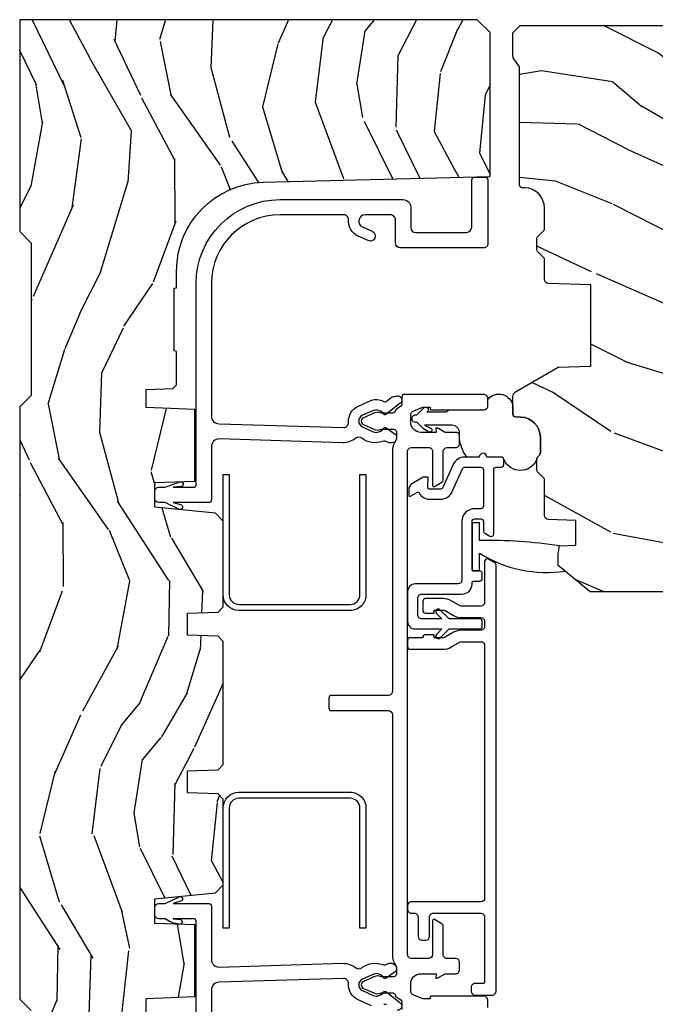
# Model space of a CAD drawing. Units: inches. Extents: x 1 to 231, y 1 to 103.
# Drawn here: x 200 to 202, y 6 to 10 of the extents above; entities that cross this region are included whole.
import ezdxf

# ---------------------------------------------------------------- set-up
doc = ezdxf.new("R2010")
doc.units = ezdxf.units.IN
doc.header["$MEASUREMENT"] = 0
for name, color, linetype in [('ZP-SECT-ALUM', 63, 'Continuous'), ('ZP-SECT-VINL', 130, 'Continuous'), ('ZP-SECT-WDHA', 11, 'Continuous'), ('ZP-SECT-WOOD', 104, 'Continuous'), ('ZP-SECT-WSTP', 40, 'Continuous')]:
    doc.layers.add(name, color=color, linetype=linetype)

# ---------------------------------------------------------------- blocks, each defined once
blk = doc.blocks.new('CS AS RES W M6 MH PT (1 1-16 TP IG) V LJ')
at = {"layer": 'ZP-SECT-WDHA'}
h = blk.add_hatch(dxfattribs=at)
h.set_pattern_fill('WOOD3', color=256, scale=1.5, angle=163, pattern_type=2)
h.set_pattern_definition([(158.2364, (11.39957249193173, 9.482407292829294), (15.34047598717625, -6.258578530850846), [0.1806239999999999, -17.88176849999999]), (174.3099, (11.23182321142923, 9.549378771018821), (-6.176386133471951, 0.3197768208511085), [0.2294565, -7.419073499999998]), (208, (11.00349791462503, 9.572128690563105), (-0.4385576927952808, -1.43445757783581), [0.1697055, -1.951614]), (209.8476, (10.85365673934274, 9.492456724414266), (-26.66076621662361, -15.37704643483196), [0.3289755, -32.5685925]), (175.9946, (10.56831896011761, 9.328727216545756), (13.78722935860146, -1.078107557430151), [0.2001255, -19.8123705]), (163, (10.36868280599231, 9.342705984948353), (-1.873014691028657, -0.995899576860449), [0.375, -1.124999999999999]), (153.5377, (10.01006852250611, 9.452345374219377), (6.733730038538248, -3.627242589440659), [0.1824825, -8.941660500000001]), (157.2894000000001, (11.28116195151904, 9.09510386666426), (12.47155524488955, -5.381476780703682), [0.1507485, -14.9240655]), (163, (11.14210181369543, 9.153304193712115), (-1.873014691028657, -0.995899576860449), [0.225, -1.274999999999999]), (191.3008, (10.92693324360374, 9.219087827274734), (-18.4103707072556, -3.782624545679799), [0.2214719999999999, -21.92576249999999]), (215.125, (10.70975478719504, 9.175688310319543), (7.930618601335744, 5.418053331633461), [0.3420525, -16.7605785]), (202.2893999999999, (10.42999042816768, 8.978884084201297), (-10.79953134511282, -4.540939518714813), [0.2131905, -21.105816]), (169.3402, (10.2327299632962, 8.898024273425534), (-11.91421446416976, 2.074000795786815), [0.2716619999999997, -13.31141549999999]), (151.1113, (9.965756528044494, 8.94827549102179), (18.76671871212941, -10.44319112972878), [0.2912475, -28.8334845]), (156.2902000000001, (11.14520910882294, 8.650422155141442), (-12.47156076307502, 5.381466808179711), [0.2567579999999998, -25.41910499999999]), (166.3665, (10.91012254719408, 8.753666082524632), (-23.38987553565209, 5.582447755583295), [0.2554409999999998, -25.28863949999998]), (196.6901, (10.66187925885265, 8.813876295889486), (3.307471775873111, 0.5573441280125064), [0.2704169999999999, -5.137910999999999]), (210.4896, (10.40285493305254, 8.736214216057647), (-19.16869495722881, -11.39346941538461), [0.244182, -24.174048]), (177.9314, (10.19243774146855, 8.612320691263548), (-17.09470057611423, 0.5207663300749035), [0.232863, -23.0533995]), (163, (9.959726869093515, 8.62072603946838), (-1.873014691028657, -0.995899576860449), [0.18, -1.319999999999999]), (150.0053999999999, (9.787592013020173, 8.673352946318474), (-12.03300125500769, 6.81592914348832), [0.2001255, -19.8123705]), (163, (11.02944556511323, 9.862217848295927), (-1.873014691028657, -0.995899576860449), [0, -1.499999999999999]), (26.15240000000009, (10.76283793279839, 9.70844733619603), (-27.65666051882778, -13.50404166398895), [0.3289755, -32.5685925]), (9.565100000000024, (10.61957715070804, 8.418989563209692), (1.873014057376663, 0.9959018244248071), [0.1341645, -3.219937499999999]), (351.1301, (10.75187602370692, 8.441283244000758), (9.045299757582525, -1.196889034580398), [0.2121315, -10.394469]), (319.8014000000001, (10.96147117360084, 8.408574328687862), (6.295169588003106, -5.061703836227264), [0.114237, -11.3094225]), (189.5651, (10.76283793279839, 9.70844733619603), (-1.873014057376663, -0.9959018244248071), [0.1677044999999999, -3.186397499999998]), (169.7098, (10.59746434154971, 9.680580235207202), (13.34867051038989, -2.512570094476908), [0.2567579999999999, -25.419105]), (152.8753000000001, (10.34483547763744, 9.72644587723262), (-23.07009310300568, 11.75886166145777), [0.4266434999999999, -42.23774399999999]), (152.6952000000001, (11.44781382321099, 9.640197577563185), (-8.168188872250761, 4.065795547012331), [0.1677045, -16.602804]), (178.5241, (11.29879468961877, 9.717128051521328), (17.0947016397812, -0.5207653633798559), [0.2802225, -27.742089]), (205.8789, (11.01866452765455, 9.724345555099246), (23.91063445551294, 11.51223666353542), [0.286575, -28.3708845]), (197.6952, (10.76082804648138, 9.599264185678223), (-17.41446977960067, -5.655639234629429), [0.237171, -23.479911]), (172.4623, (10.534878438931, 9.527175526044147), (-7.61084352057279, 0.7583336600202328), [0.2737245000000001, -8.85042]), (156.4181, (10.26351942810845, 9.563082172300952), (23.50866405819301, -10.32437429117951), [0.3925874999999999, -38.86617]), (154.8699, (11.33817443393997, 9.28158329407705), (8.168185208438233, -4.065801454359532), [0.2121315, -10.394469]), (174.3099, (11.1461215863294, 9.371670494747718), (-6.176386133471951, 0.3197768208511085), [0.2294565, -7.419073499999998]), (205.5104, (10.9177962895252, 9.394420414292), (20.1646124159884, 9.520421093394994), [0.244182, -24.174048]), (208, (10.6974201021726, 9.289257036408188), (-0.4385576927952808, -1.43445757783581), [0.275772, -1.845549]), (180.354, (10.45392819233888, 9.159790091416326), (20.40217345484766, 0.0365715219210561), [0.2514465, -24.893136]), (159.6335000000001, (10.20248717305355, 9.158236443852559), (22.51275080535995, -8.451393476396518), [0.2554409999999999, -25.28863949999999]), (145.8972999999999, (9.9630150358538, 9.247135799896299), (-13.02890312756703, 8.688941267317915), [0.2040224999999999, -20.198184]), (154.2538, (11.22853504466894, 8.922969010590919), (-9.602639587908103, 4.50436576298646), [0.1972934999999999, -19.53212549999998]), (177.9314, (11.05082676839782, 9.008670635690734), (-17.09470057611423, 0.5207663300749035), [0.232863, -23.0533995]), (195.0053999999999, (10.81811589602279, 9.017075983895566), (8.487957312089796, 2.110585664801452), [0.2830199999999999, -13.867953]), (212.8991, (10.54474699888322, 8.943799479634578), (21.48027477854554, 13.82381323210138), [0.3725924999999999, -36.88663499999999]), (178.9454, (10.23190792160614, 8.741421833318569), (6.176386225989491, -0.3197733087357195), [0.218403, -10.701762]), (156.991, (10.01354162057055, 8.745441605952548), (-13.90601372437032, 5.820031616500521), [0.2865749999999999, -28.37088449999999]), (139.8014000000001, (9.749765916262731, 8.857456684477427), (-6.295169588003104, 5.061703836227264), [0.114237, -11.3094225]), (153.5377, (11.09696777754368, 8.49263187040755), (6.733730038538248, -3.627242589440659), [0.1824825, -8.941660500000001]), (173.008, (10.93360407261207, 8.57394791993653), (-16.65614447135545, 1.955213684031567), [0.2589405, -25.635075]), (200.4054, (10.67658963312897, 8.605468990622484), (-23.03351186825165, -8.643340678491786), [0.3210134999999998, -31.78038749999999]), (192.0546, (10.81427699502154, 9.928001481858544), (-11.79543072952547, -2.667925506549743), [0.154434, -15.289011]), (173.7843, (10.66324797511231, 9.895748805298894), (24.26698634350188, -2.713548505361961), [0.3206640000000001, -31.7456745]), (155.875, (10.34446967470063, 9.930467606928772), (9.602643678887933, -4.504357735567846), [0.3628019999999998, -11.73058499999999])])
edge = h.paths.add_edge_path()
edge.add_line((5.009104184870409, -1.850000000000008), (5.57550012215546, -1.850000000000008))
edge.add_line((5.57550012215546, -1.850000000000008), (5.625500122155472, -1.800000000000011))
edge.add_line((5.625500122155472, -1.800000000000011), (5.625500122155472, 0))
edge.add_line((5.625500122155472, 0), (4.791600122155443, 0))
edge.add_line((4.791600122155443, 0), (4.746600122155484, -0.0450000000000017))
edge.add_line((4.746600122155484, -0.0450000000000017), (4.146600122155462, -0.0450000000000017))
edge.add_line((4.146600122155462, -0.0450000000000017), (4.101600122155446, 0))
edge.add_line((4.101600122155446, 0), (1.77210012215545, 0))
edge.add_line((1.77210012215545, 0), (1.727100122155491, -0.0450000000000017))
edge.add_line((1.727100122155491, -0.0450000000000017), (1.127143550516791, -0.0450000000000017))
edge.add_line((1.127143550516791, -0.0450000000000017), (1.082143550516775, 0))
edge.add_line((1.082143550516775, 0), (0.9955001221554766, 0))
edge.add_line((0.9955001221554766, 0), (0.9955001221554766, -0.6967380630707254))
edge.add_line((0.9955001221554766, -0.6967380630707254), (1.015500122155458, -0.6967380630707254))
edge.add_arc((1.237893717063166, -0.9669992125984274), 0.3500000000000123, 89.99999999999892, 129.4504201578507, ccw=False)
edge.add_line((1.237893717063172, -0.6169992125984152), (1.303492758211689, -0.616999212598401))
edge.add_line((1.303492758211689, -0.616999212598401), (1.305256028018789, -0.606999212598396))
edge.add_line((1.305256028018789, -0.606999212598396), (1.551729488404589, -0.606999212598396))
edge.add_line((1.551729488404589, -0.606999212598396), (1.553492758211689, -0.616999212598401))
edge.add_line((1.553492758211689, -0.616999212598401), (1.684652288945812, -0.616999212598401))
edge.add_line((1.684652288945812, -0.616999212598401), (1.6998135711504, -0.6023581325617187))
edge.add_line((1.6998135711504, -0.6023581325617187), (1.703492758211666, -0.4969999999999857))
edge.add_line((1.703492758211666, -0.4969999999999857), (1.774794342821849, -0.4969999999999857))
edge.add_line((1.774794342821849, -0.4969999999999857), (1.78149913056427, -0.6890000000000072))
edge.add_line((1.78149913056427, -0.6890000000000072), (2.064290194244165, -0.6890000000000072))
edge.add_line((2.064290194244165, -0.6890000000000072), (2.069772755054373, -0.5320000000000107))
edge.add_line((2.069772755054373, -0.5320000000000107), (2.166263746247693, -0.5320000000000107))
edge.add_line((2.166263746247693, -0.5320000000000107), (2.189638593333256, -0.7700623348411569))
edge.add_line((2.189638593333256, -0.7700623348411569), (2.221571519829979, -0.8000000000000397))
edge.add_line((2.221571519829979, -0.8000000000000397), (2.558508314850769, -0.8000000000000397))
edge.add_line((2.558508314850769, -0.8000000000000397), (2.579206304784861, -0.780012183459661))
edge.add_line((2.579206304784861, -0.780012183459661), (2.583397212592501, -0.6600002859946983))
edge.add_line((2.583397212592501, -0.6600002859946983), (2.669601134031552, -0.6600002859946983))
edge.add_line((2.669601134031552, -0.6600002859946983), (2.673792041839192, -0.780012183459661))
edge.add_line((2.673792041839192, -0.780012183459661), (2.694490031773227, -0.8000000000000397))
edge.add_line((2.694490031773227, -0.8000000000000397), (3.17926570342405, -0.8000000000000397))
edge.add_line((3.17926570342405, -0.8000000000000397), (3.199963693358199, -0.7800121834595473))
edge.add_line((3.199963693358199, -0.7800121834595473), (3.204154601165839, -0.6600002859946983))
edge.add_line((3.204154601165839, -0.6600002859946983), (3.29035852260489, -0.6600002859946983))
edge.add_line((3.29035852260489, -0.6600002859946983), (3.29454943041253, -0.7800121834595473))
edge.add_line((3.29454943041253, -0.7800121834595473), (3.315247420346565, -0.7999999999999261))
edge.add_line((3.315247420346565, -0.7999999999999261), (3.652184215367526, -0.7999999999999261))
edge.add_line((3.652184215367526, -0.7999999999999261), (3.684117141864135, -0.7700623348411569))
edge.add_line((3.684117141864135, -0.7700623348411569), (3.707491988949527, -0.5320000000014318))
edge.add_line((3.707491988949527, -0.5320000000014318), (3.803982980142961, -0.5320000000014318))
edge.add_line((3.803982980142961, -0.5320000000014318), (3.809465540953169, -0.6889999999998935))
edge.add_line((3.809465540953169, -0.6889999999998935), (4.092256604633121, -0.6889999999998935))
edge.add_line((4.092256604633121, -0.6889999999998935), (4.098961392375542, -0.4969999999999857))
edge.add_line((4.098961392375542, -0.4969999999999857), (4.170262976985668, -0.4969999999999857))
edge.add_line((4.170262976985668, -0.4969999999999857), (4.173942164046934, -0.6023581325617187))
edge.add_line((4.173942164046934, -0.6023581325617187), (4.189103446251579, -0.616999212598401))
edge.add_line((4.189103446251579, -0.616999212598401), (4.320262976985702, -0.616999212598401))
edge.add_line((4.320262976985702, -0.616999212598401), (4.322026246792802, -0.606999212598396))
edge.add_line((4.322026246792802, -0.606999212598396), (4.568499707178602, -0.606999212598396))
edge.add_line((4.568499707178602, -0.606999212598396), (4.570262976985702, -0.616999212598401))
edge.add_line((4.570262976985702, -0.616999212598401), (4.635862018134218, -0.6169992125984152))
edge.add_arc((4.635862018134203, -0.9669992125983943), 0.3499999999999792, 1.4999999999976126, 89.9999999999975, ccw=False)
edge.add_line((4.985742081875628, -0.9578372806906543), (5.009104184870409, -1.850000000000008))
h = blk.add_hatch(dxfattribs=at)
h.set_pattern_fill('WOOD3', color=256, scale=2, angle=73, pattern_type=2)
h.set_pattern_definition([(68.23640000000003, (16.78341811560471, -12.32521026333643), (-8.34477137446781, -20.45396798290167), [0.240832, -23.842358]), (84.30989999999998, (16.87271341985746, -12.10154455599976), (0.42636909446815, 8.235181511295936), [0.305942, -9.892097999999997]), (117.9999999999999, (16.90304664591647, -11.79711082692748), (-1.912610103781079, 0.5847435903937088), [0.226274, -2.602152]), (119.8476, (16.79681735771803, -11.59732259321777), (-20.50272857977592, 35.5476882888315), [0.4386339999999995, -43.42478999999992]), (85.9946, (16.57851134722668, -11.21687222091756), (-1.437476743240215, -18.38297247813528), [0.2668339999999993, -26.41649399999995]), (73, (16.59714970509682, -10.95069068208383), (-1.327866102480597, 2.497352921371544), [0.5, -1.499999999999999]), (63.53769999999997, (16.74333555745818, -10.4725383041023), (-4.836323452587551, -8.978306718050995), [0.24331, -11.922214]), (67.28939999999997, (16.26701354738469, -12.16732954278615), (-7.175302374271586, -16.6287403265194), [0.200998, -19.898754]), (73, (16.34461398344851, -11.98191602568801), (-1.327866102480597, 2.497352921371544), [0.2999999999999999, -1.699999999999999]), (101.3007999999999, (16.43232549486532, -11.69502459889909), (-5.043499394239715, 24.54716094300748), [0.2952959999999998, -29.23434999999999]), (125.1249999999999, (16.37445947225839, -11.40545332368751), (7.224071108844608, -10.57415813511433), [0.4560699999999999, -22.347438]), (112.2893999999999, (16.11205383743407, -11.03243417831768), (-6.054586024953073, 14.3993751268171), [0.2842539999999997, -28.14108799999998]), (79.3402, (16.00424075639972, -10.76942022515573), (2.76533439438243, 15.88561928555967), [0.3622159999999997, -17.74855399999999]), (61.11129999999998, (16.07124237986139, -10.41345564482011), (-13.92425483963839, -25.02229161617254), [0.38833, -38.444646]), (66.29019999999998, (15.67410459868762, -11.98605908585804), (7.175289077572959, 16.62874768410002), [0.342344, -33.89214000000001]), (76.3665, (15.81176316853185, -11.67261033701953), (7.44326367411108, 31.18650071420278), [0.340588, -33.718186]), (106.6900999999999, (15.89204345301834, -11.34161928589765), (0.7431255040166725, -4.409962367830814), [0.3605559999999999, -6.850547999999998]), (120.4895999999999, (15.78849401324254, -10.99625351816419), (-15.19129255384613, 25.55825994297176), [0.325576, -32.232064]), (87.9314, (15.62330264685042, -10.71569726271886), (0.6943551067665528, 22.79293410148564), [0.310484, -30.737866]), (73, (15.63450977779018, -10.40541609955212), (-1.327866102480597, 2.497352921371544), [0.2399999999999999, -1.759999999999999]), (60.00539999999997, (15.70467898692365, -10.17590295812101), (9.087905524651106, 16.04400167334359), [0.266834, -26.416494]), (73, (17.28983218956026, -11.83170769424507), (-1.327866102480597, 2.497352921371544), [0, -1.999999999999999]), (296.1524, (17.08480484009371, -11.47623085115862), (-18.00538888531858, 36.87554735843706), [0.4386340000000001, -43.42478999999999]), (279.5651, (15.36552780944527, -11.28521647503814), (1.327869099233074, -2.497352076502218), [0.1788859999999997, -4.293249999999988]), (261.1301, (15.3952527171667, -11.46161497237003), (-1.595852046107206, -12.06039967677669), [0.282842, -13.859292]), (229.8014, (15.35164083008283, -11.74107517222859), (-6.748938448303023, -8.393559450670804), [0.1523159999999999, -15.07922999999999]), (99.56509999999987, (17.08480484009371, -11.47623085115862), (-1.327869099233074, 2.497352076502219), [0.2236059999999998, -4.248529999999995]), (79.70979999999999, (17.04764870544195, -11.25573272949373), (-3.350093459302556, -17.79822734718652), [0.3423439999999997, -33.89213999999996]), (62.87529999999996, (17.10880289480917, -10.91889424427739), (15.67848221527704, 30.76012413734089), [0.568858, -56.316992]), (62.6952, (16.99380516191661, -12.38953203837542), (5.421060729349783, 10.89091849633434), [0.223606, -22.137072]), (88.5241, (17.09637912719412, -12.19083986025248), (-0.6943538178398221, -22.79293551970828), [0.37363, -36.989452]), (115.8789, (17.10600246529799, -11.8173329776335), (15.34964888471387, -31.88084594068392), [0.3820999999999999, -37.82784599999999]), (107.6951999999999, (16.93922730606999, -11.47355100273594), (-7.540852312839224, 23.21929303946757), [0.316228, -31.306548]), (82.46229999999998, (16.84310909322454, -11.17228485933546), (1.01111154669365, 10.14779136076372), [0.3649659999999999, -11.80055999999999]), (66.41809999999997, (16.89098462156696, -10.8104728449054), (-13.76583238823937, -31.34488541092399), [0.5234499999999995, -51.82155999999996]), (64.8698999999999, (16.51565278393508, -12.24334618601406), (-5.421068605812717, -10.89091361125097), [0.282842, -13.859292]), (84.30989999999998, (16.63576905149597, -11.98727572253332), (0.42636909446815, 8.235181511295936), [0.305942, -9.892097999999997]), (115.5103999999999, (16.66610227755501, -11.68284199346104), (12.6938947911933, -26.88614988798455), [0.325576, -32.232064]), (117.9999999999999, (16.52588444037658, -11.3890070769909), (-1.912610103781079, 0.5847435903937088), [0.367696, -2.460732]), (90.35399999999984, (16.35326184705411, -11.06435119721263), (0.0487620292280573, -27.20289793979688), [0.335262, -33.190848]), (69.63350000000003, (16.35119031696908, -10.72909650483217), (-11.26852463519538, -30.01700107381326), [0.340588, -33.718186]), (55.89729999999995, (16.46972279169409, -10.40980032189918), (11.58525502309056, 17.37187083675603), [0.27203, -26.930912]), (64.2538, (16.03750040595355, -12.09716033365271), (6.005821017315287, 12.80351945054413), [0.263058, -26.042834]), (87.9314, (16.15176923941999, -11.86021596529122), (0.6943551067665528, 22.79293410148564), [0.310484, -30.737866]), (105.0053999999999, (16.16297637035978, -11.54993480212448), (2.814114219735262, -11.31727641611973), [0.3773599999999999, -18.49060399999999]), (122.8991, (16.06527436467843, -11.18544293927178), (18.43175097613515, -28.64036637139408), [0.4967899999999999, -49.18217999999998]), (88.94539999999996, (15.79543750292376, -10.76832416956895), (-0.4263644116476313, -8.235181634652655), [0.291204, -14.269016]), (66.991, (15.80079719976908, -10.47716910152149), (7.760042155334039, 18.54135163249375), [0.3820999999999999, -37.82784599999999]), (49.80139999999996, (15.95015063780224, -10.12546816244443), (6.748938448303025, 8.393559450670802), [0.152316, -15.07923]), (63.53769999999997, (15.46371755237575, -11.92173731081905), (-4.836323452587551, -8.978306718050995), [0.24331, -11.922214]), (83.008, (15.57213895174772, -11.70391903757684), (2.60695157870877, 22.20819262847393), [0.345254, -34.18010000000001]), (110.4053999999999, (15.61416704599565, -11.36123311826603), (-11.52445423798903, 30.71134915766887), [0.428018, -42.37384999999998]), (102.0545999999999, (17.37754370097707, -11.54481626745618), (-3.557234008732981, 15.72724097270063), [0.2059119999999998, -20.38534799999998]), (83.78429999999999, (17.33454013223087, -11.34344424091054), (-3.618064673815971, -32.35598179133584), [0.4275519999999995, -42.32756599999992]), (65.87499999999999, (17.38083186773738, -10.91840650702826), (-6.00581031409047, -12.80352490518391), [0.483736, -15.64078])])
edge = h.paths.add_edge_path()
edge.add_line((5.602010653932154, -3.54699998094216), (5.494152414982607, -3.54699998094216))
edge.add_arc((5.159010653932142, -3.264999980942207), 0.4379999999999786, -88.82260659927852, -40.0784300282852, ccw=False)
edge.add_line((5.168010653932725, -3.702907505426509), (5.164724872232142, -3.79699998094216))
edge.add_line((5.164724872232142, -3.79699998094216), (5.048189227932169, -3.79699998094216))
edge.add_line((5.048189227932169, -3.79699998094216), (5.035010653932175, -3.041999980942165))
edge.add_line((5.035010653932175, -3.041999980942165), (4.925010653932162, -3.041999980942165))
edge.add_line((4.925010653932162, -3.041999980942165), (4.867275626932155, -2.941999980942171))
edge.add_line((4.867275626932155, -2.941999980942171), (4.807275626932153, -2.941999980942171))
edge.add_line((4.807275626932153, -2.941999980942171), (4.783604265932154, -2.982999980942167))
edge.add_line((4.783604265932154, -2.982999980942167), (4.723604265932152, -2.982999980942167))
edge.add_line((4.723604265932152, -2.982999980942167), (4.699932904932154, -2.941999980942171))
edge.add_line((4.699932904932154, -2.941999980942171), (4.539932904932157, -2.941999980942171))
edge.add_line((4.539932904932157, -2.941999980942171), (4.482197877932151, -3.041999980942165))
edge.add_line((4.482197877932151, -3.041999980942165), (3.903511079832156, -3.041999980942165))
edge.add_line((3.903511079832156, -3.041999980942165), (3.897102905732168, -3.225506077542149))
edge.add_line((3.897102905732168, -3.225506077542149), (3.876596809132166, -3.204999980942147))
edge.add_line((3.876596809132166, -3.204999980942147), (3.788208461432162, -3.293388328542164))
edge.add_line((3.788208461432162, -3.293388328542164), (3.891138025732146, -3.396317892842148))
edge.add_line((3.891138025732146, -3.396317892842148), (3.880597601832135, -3.698156142842151))
edge.add_line((3.880597601832135, -3.698156142842151), (3.865279625032172, -3.706999980942157))
edge.add_line((3.865279625032172, -3.706999980942157), (3.862136755732166, -3.79699998094216))
edge.add_line((3.862136755732166, -3.79699998094216), (3.799796435532158, -3.79699998094216))
edge.add_line((3.799796435532158, -3.79699998094216), (3.787160128776378, -3.725333508047896))
edge.add_arc((3.757615896185996, -3.730542953377948), 0.0300000000000234, 10.00000000007888, 63.99999999996532)
edge.add_line((3.770767030589695, -3.703579131988959), (3.374510653932162, -3.510311983666071))
edge.add_line((3.374510653932162, -3.510311983666071), (3.374510653932162, -2.243439262351358))
edge.add_line((3.374510653932162, -2.243439262351358), (3.478510653932119, -2.118439262351415))
edge.add_line((3.478510653932119, -2.118439262351415), (3.523516945018741, -2.118439262351415))
edge.add_line((3.523516945018741, -2.118439262351415), (3.555333402082851, -2.122910773784468))
edge.add_line((3.555333402082851, -2.122910773784468), (3.557571444668155, -2.186999928115056))
edge.add_line((3.557571444668155, -2.186999928115056), (3.655114287348624, -2.186999928115056))
edge.add_line((3.655114287348624, -2.186999928115056), (3.658869030514864, -2.079441796595546))
edge.add_arc((3.674859290332136, -2.07999999994216), 0.0160000000000012, 90, 178.0006757877753, ccw=False)
edge.add_line((3.674859290332136, -2.063999999942154), (3.818346586331927, -2.063999980942071))
edge.add_line((3.818346586331927, -2.063999980942071), (3.843660294832943, -2.038686272443101))
edge.add_arc((3.854974003331932, -2.049999980942047), 0.0159999999999755, 90.0000000001018, 135.000000000108, ccw=False)
edge.add_line((3.854974003331903, -2.03399998094207), (3.895007395831925, -2.03399998094207))
edge.add_arc((3.895007395831925, -2.049999980942089), 0.0160000000000196, 45, 90, ccw=False)
edge.add_line((3.906321104330913, -2.038686272443101), (3.910948521356402, -2.043313689441077))
edge.add_arc((3.922262229855249, -2.031999980942359), 0.0159999999997142, 224.9999999996761, 270.0000000004071)
edge.add_line((3.922262229855363, -2.04799998094208), (3.982228093528561, -2.04799998094208))
edge.add_arc((3.981871227471486, -1.967630435322021), 0.0803703379149134, -89.74559039265576, -2.254409607362096)
edge.add_line((4.062179359690077, -1.97079194067831), (4.062917618062186, -1.949651004968984))
edge.add_arc((4.072911526332148, -1.94999999994215), 0.0099999999999855, 90, 177.9999999647912, ccw=False)
edge.add_line((4.072911526332148, -1.939999999942159), (4.143530345332152, -1.939999999942159))
edge.add_arc((4.143530345332152, -1.959999999942155), 0.019999999999996, 29.999999993908887, 90, ccw=False)
edge.add_line((4.160850853408902, -1.949999999943997), (4.257845698632166, -2.117999999942156))
edge.add_line((4.257845698632166, -2.117999999942156), (4.262350477932159, -2.246999999942147))
edge.add_line((4.262350477932159, -2.246999999942147), (4.582035202432138, -2.246999999942147))
edge.add_line((4.582035202432138, -2.246999999942147), (4.587886470399922, -2.079441607993004))
edge.add_arc((4.603876723632168, -2.07999999994216), 0.0160000000000076, 90, 177.999999993137, ccw=False)
edge.add_line((4.603876723632168, -2.063999999942154), (4.685798440332149, -2.063999999942154))
edge.add_line((4.685798440332149, -2.063999999942154), (4.711112148833166, -2.038686291443184))
edge.add_arc((4.722425857332183, -2.049999999942173), 0.0160000000000257, 90.0000000001018, 135.0000000000719, ccw=False)
edge.add_line((4.722425857332154, -2.033999999942153), (4.762459249832176, -2.033999999942153))
edge.add_arc((4.762459249832147, -2.04999999994213), 0.0159999999999769, 44.99999999989211, 89.9999999998982, ccw=False)
edge.add_line((4.773772958331136, -2.038686291443184), (4.799086666832607, -2.063999999942154))
edge.add_line((4.799086666832607, -2.063999999942154), (4.88412121523217, -2.063999999942154))
edge.add_arc((4.88412121523217, -1.983999999942184), 0.0799999999999699, -89.99999999999999, -1.999999943500184)
edge.add_line((4.964072481396414, -1.986791959599543), (4.964461532062898, -1.975651004948531))
edge.add_arc((4.974455440332178, -1.97599999994216), 0.010000000000018, 90.0000000001628, 177.9999998474782, ccw=False)
edge.add_line((4.97445544033215, -1.96599999994217), (5.439749817128955, -1.96599999994217))
edge.add_line((5.439749817128955, -1.96599999994217), (5.467649780361597, -1.945729490112199))
edge.add_arc((5.485283337932145, -1.969999999942174), 0.0300000000000125, 90, 126.00000000417, ccw=False)
edge.add_line((5.485283337932145, -1.939999999942159), (5.574010653932162, -1.939999999942159))
edge.add_line((5.574010653932162, -1.939999999942159), (5.602010653932154, -1.967999999942151))
edge.add_line((5.602010653932154, -1.967999999942151), (5.602010653932154, -3.54699998094216))
at = {"layer": 'ZP-SECT-ALUM', "flags": 128}
for points in [[(2.585799355417407, -0.8619999057572442), (2.58579935541735, -1.299999861142111, -0.4142137731388657), (2.523799355417395, -1.361999905757272), (2.050799670601918, -1.361999999999937), (2.050799670601918, -1.337999999999937), (2.523799355417395, -1.337999905757271, 0.4142135623730951), (2.561799355417406, -1.29999990575726), (2.561799670601942, -1.299999999999926), (2.561799355417406, -0.8619999057572442, 0.4135613991957804), (2.523883986578368, -0.823999999999927), (2.050799670601918, -0.823999999999927), (2.050799670601918, -0.7999999999999261), (2.523907457596692, -0.7999999999999261, -0.4137029704770807)], [(3.362907978821738, -0.8000000000000255), (3.835800000000006, -0.8000000000000255), (3.835800000000006, -0.8240000000000264), (3.362884507792784, -0.8240000000000264, 0.4141194278601422), (3.324799999999981, -0.8619030611638578), (3.324799999999981, -1.299903061163874, 0.4149602109801591), (3.362799876593555, -1.337999905757257), (3.835800000000006, -1.338000000000036), (3.835800000000006, -1.362000000000037), (3.362799876593498, -1.361999905757258, -0.4147980660667138), (3.300799999999981, -1.299876202946066), (3.300799999999981, -0.8618762029478403, -0.41413986570537)]]:
    blk.add_lwpolyline(points, format="xyb", close=True, dxfattribs=at)
at = {"layer": 'ZP-SECT-ALUM'}
blk.add_lwpolyline([(3.479890135471976, -1.873845090956052, 0.2679491924311204), (3.488550389509782, -1.868845090956057), (3.502984146239555, -1.843845090956079, 0.5773502691896648), (3.494323892201691, -1.828845090956065), (3.333113914554814, -1.828845090956065, -0.4142135623730951), (3.318113914554828, -1.813845090956078), (3.318113914554828, -1.736883172308324, -0.1316524975873778), (3.320123533498019, -1.729383172308303), (3.339575438781878, -1.695691484052701, 0.1316524975873929), (3.347613914554813, -1.6656914840527), (3.347613914554813, -1.595545090956079, 0.4142135623730871), (3.337613914554822, -1.58554509095606), (3.300613914554787, -1.58554509095606, 0.4142135623731602), (3.290613914554796, -1.595545090956079), (3.290613914554796, -1.630545090956076), (3.302613914554797, -1.630545090956076), (3.302613914554797, -1.6656914840527, -0.1316524975873846), (3.300604295611606, -1.673191484052694), (3.281152390327747, -1.706883172308323, 0.1316524975874023), (3.273113914554812, -1.736883172308324), (3.273113914554812, -1.813845090956078, -0.4142135623730951), (3.258113914554826, -1.828845090956065), (3.238113914554787, -1.828845090956065, -0.4142135623733047), (3.223113914554801, -1.81384509095605), (3.223113914554858, -1.736883172308324, 0.1316524975879961), (3.215075438781866, -1.706883172308209), (3.195623533498064, -1.673191484052722, -0.1316524975878075), (3.193613914554816, -1.6656914840527), (3.193613914554816, -1.630545090956076), (3.205613914554817, -1.630545090956076), (3.205613914554817, -1.595545090956079, 0.4744978678081356), (3.193613914554816, -1.585747131984931), (3.193613914554816, -1.535306220791824, 0.4142135623730949), (3.183613914554825, -1.525306220791804), (3.158613914554791, -1.525306220791804, 0.4142135623730951), (3.1486139145548, -1.535306220791824), (3.1486139145548, -1.6656914840527, 0.1316524975873935), (3.156652390327735, -1.695691484052701), (3.176104295611594, -1.729383172308303, -0.131652497587366), (3.178113914554785, -1.736883172308296), (3.178113914554842, -1.813845090956078, -0.414213562373129), (3.163113914554799, -1.828845090956065), (2.169610712614371, -1.828845090956065, -0.4142135623730951), (2.154610712614328, -1.813845090956078), (2.154610712614328, -1.540806266792799, 0.414213562373094), (2.139610712614341, -1.525806266792784), (2.124610712614355, -1.525806266792784, 0.4142135623730951), (2.109610712614369, -1.540806266792799), (2.109610712614369, -1.551806220762443, -0.4142135623730951), (2.094610712614326, -1.566806220762458), (2.018838614468279, -1.566806220762458, 0.4142135623730951), (2.003838614468236, -1.581806220762445), (2.003838614468236, -1.596806220762459, 0.4142135623730778), (2.018838614468279, -1.611806220762446), (2.094610712614326, -1.611806220762446, -0.4142135623731212), (2.109610712614369, -1.62680622076246), (2.109610712614369, -1.813845090956078, -0.4142135623730937), (2.094610712614326, -1.828845090956065), (1.837934692786632, -1.828845090956065, -0.4142135623731213), (1.832934692786636, -1.823845090956069), (1.832934692786636, -1.791106220762458, 0.4142135623730991), (1.817934692786593, -1.776106220762443), (1.802934692786607, -1.776106220762443, 0.414213562373095), (1.78793469278662, -1.791106220762458), (1.78793469278662, -1.858845090956066, 0.4142135623730913), (1.802934692786607, -1.873845090956081)], format="xyb", close=True, dxfattribs=at)
at = {"layer": 'ZP-SECT-VINL', "flags": 128}
for points in [[(1.286214270460618, -0.6939999999999884), (2.07796545222618, -0.6939999057572948, 0.4142135623730937), (2.087965452226171, -0.6839999057573038), (2.087965799825724, -0.6839999999999975), (2.087965799825724, -0.6031550196850333, -0.0162845013966663), (2.085047367350057, -0.632278611478938, -0.8676531103450154), (2.066397709594014, -0.6290032978849354, -0.1329172701775465), (2.087965799825724, -0.57204035433071), (2.087965799825724, -0.5468984637053325, -0.4132667129331182), (2.103018392928959, -0.5320000000000107), (2.133018108373164, -0.5320000000000107, -0.4131858476369756), (2.147965456799795, -0.5469999075934311), (2.147965799825726, -0.57204035433071), (2.173348823178116, -0.6242086031759584, -1.002279328601204), (2.157964352943963, -0.6369881181203141), (2.147965799825726, -0.6031550196850333), (2.147965450223125, -0.7439998473707305, -0.4142135623731004), (2.137965450272076, -0.7539998473217508), (1.928063315205577, -0.753999999929107, 0.4137602207411517), (1.897965799825726, -0.7838555366571996), (1.912849094638033, -1.270764183885361, -0.1655663934263116), (1.895504124095907, -1.321709021965787, 0.326704812863751), (1.894919324573777, -1.345317515228273), (1.897390412875722, -1.348833350442092, -0.2458629623403314), (1.907646530223985, -1.426991650977171, 0.2612345491836494), (1.910693589770971, -1.446316573800416, -0.1688238604014787), (1.912849088570396, -1.452518492931957), (1.91284908816425, -1.464438506928885, -0.3321452416421536), (1.895848963118851, -1.481438684010385), (1.887427806290531, -1.481438538750524, -0.2433315821866833), (1.879290320362713, -1.477174710959943), (1.854630214654264, -1.441956004497072, -0.1832438839892102), (1.852934656180309, -1.435070054885088, 0.1612870720819164), (1.870275496770545, -1.412710795207473, 0.1715728752534728), (1.870275497438228, -1.39271079520752, 0.0196574500027535), (1.868966364522123, -1.389425014034131), (1.868966583933627, -1.389425196850467), (1.850692021962629, -1.348333858697955, 0.6477496271036908), (1.80506251478323, -1.348208077986882), (1.786295438305558, -1.390520273481016, 0.1918774502477788), (1.785422683028116, -1.412710792374738, 0.1612870718516902), (1.802763522091936, -1.435070053187658, -0.2138783245988176), (1.800342986038117, -1.442884669634807), (1.757731683711426, -1.497069130697198, -0.770949108153751), (1.728580327684028, -1.484426956575745)], [(1.749217529173222, -1.443187530050707, 0.280215553793317), (1.7504613979645, -1.432869648429672, -0.115026445342384)], [(1.745539000382109, -1.383614970229146), (1.76852093117202, -1.331937599956475, -0.3117487441670848), (1.831672623287374, -1.293605179554262, 0.4315595101909795), (1.852849094542136, -1.273639811654149), (1.852849457949389, -1.27364025590559), (1.837965452764706, -0.7840005244655686, 0.4125928958390276), (1.808131546030608, -0.7540009842519737), (1.286726319849094, -0.7540009842519737, 0.4144998076605847)], [(1.738849139409978, -1.840999400388398), (1.767849139409634, -1.840999400388398, 0.4142133774766292), (1.782849139409961, -1.825999409857217), (1.782849272881378, -1.614568246824063), (1.772849272881387, -1.614568246824063), (1.772849272881387, -1.585208994855548), (1.786717615251745, -1.550402443087278, -0.3070578584933445), (1.805219843747522, -1.537999841312256), (1.831848477096229, -1.537999400394056, -0.4142177605160901), (1.871849139409846, -1.577999311408262), (1.871849272881377, -1.63799984131225), (1.854849272881381, -1.636806435800451), (1.854849139413204, -1.641799132581155, 0.1316590256372853), (1.856188880290915, -1.64679939158529), (1.871849272881377, -1.673924053910667), (1.871849139410699, -1.715051658550919, 0.4142145128941271), (1.886849139410628, -1.730051707230131), (1.916849139409976, -1.730051707230103, 0.4142135623730189), (1.931849139409962, -1.715051707230117), (1.931849139409962, -1.680806249347369, -0.4142140463551958), (1.946849164196237, -1.665806249347411), (2.059685623168832, -1.665806435800419, 0.2679496351952544), (2.06834589373085, -1.660806435800452), (2.085377726671993, -1.631306435800439, 0.5773498060621068), (2.081047606599952, -1.623806435800446), (1.946849118569218, -1.623806249347381, -0.414213155432322), (1.931849139409962, -1.608806249347395), (1.931849139409962, -1.540806249347383, -0.4142135899537644), (1.94684914082245, -1.525806249347397), (3.926963153736778, -1.525806435807453, -0.4127539144806844), (3.941888362243616, -1.540806249347383), (3.941888362243503, -1.608806187424789, -0.4142147714872843), (3.92688836224363, -1.623806249347381), (3.792733228167037, -1.623806435740817, 0.5786640194873561), (3.788348236828937, -1.631285888973678), (3.80536115026905, -1.660752850840651, 0.2695991096102923), (3.814052015224092, -1.665806249347383), (3.926963177028028, -1.665806435923599, -0.4127534601538434), (3.941888362243616, -1.680806249347369), (3.941888642206436, -1.714960062231, 0.4160041877115636), (3.95688836224366, -1.730051707230131), (3.986888212526139, -1.730051707229364, 0.4142164857790969), (4.001888362242993, -1.715051707230117), (4.001888642960125, -1.715052006666581), (4.001888642960125, -1.673924053910667), (4.017548603680438, -1.646799422211813, 0.1316531385749791), (4.018888362243956, -1.641799400385679), (4.018888642960121, -1.641799546036651), (4.018888642960121, -1.636806435800451), (4.001888642960125, -1.63799984131225), (4.001888642960125, -1.577849542989753, -0.4144915152028024), (4.042076175185059, -1.537999841312256), (4.068650530290085, -1.537999841312256, -0.3055790150266832), (4.087106652852412, -1.550620252054528), (4.100888642960114, -1.585208994855548), (4.100888642960114, -1.614568246824063), (4.090888642960123, -1.614568246824063), (4.090888642960123, -1.825907632116525, 0.4160065978565559), (4.105888362243945, -1.840999400388398), (4.134888118977642, -1.84099940038655, 0.4142180155648397), (4.15088836224362, -1.824999400388406), (4.150888642960126, -1.824999841312262), (4.15088836224362, -1.513341520041961, 0.4117692469608269), (4.140971887482464, -1.503341868871302), (4.113340598565798, -1.503341520041942, -0.2470858207489328), (4.105113903959079, -1.499011784431189), (4.092006638225939, -1.480163960007786, 0.2467916476953715), (4.087888362248463, -1.477999411084141, -0.4164098699684891), (4.077888642960147, -1.467924483423956), (4.077888642960147, -1.421887114393143, 0.2119645391782662), (4.077868464603056, -1.393488027982925), (4.059594120421024, -1.352396872693077, 0.6472846966769361), (4.032224513532639, -1.352303494729284), (4.013935481165106, -1.393426975517513, 0.2124738611164525), (4.013888642960125, -1.421888381585034), (4.013888362248451, -1.471438538750675, -0.414213562373094), (4.00388836224846, -1.481438538750666), (3.976011987492029, -1.481438538750182, -0.1552783288154962), (3.970232649171293, -1.479599445879699, 0.1547049214886609), (3.927055598375659, -1.465806435800431), (2.98286875082681, -1.465806249347394, -0.4157045622452193), (2.96686895792078, -1.449724843184071), (2.96686875082679, -1.225806249347385, 0.4124261056430643), (2.956929816581407, -1.215806435800431), (2.916929816581387, -1.215806435800431, 0.414116890937376), (2.906868957980464, -1.225741882975654), (2.906868750826788, -1.449806264139823, -0.4142132915853268), (2.890868750826768, -1.465806249347394), (1.947016360741315, -1.465806435767433, 0.1558466606239597), (1.903504852482285, -1.479599445879699, -0.155275766907164), (1.897725614225294, -1.481438538750666), (1.869849239468294, -1.481438538750182, -0.4157306134139913), (1.859849272881376, -1.471386871476255), (1.859849272881376, -1.421887446732142, 0.2119698642450482), (1.859829099551461, -1.393487708218827), (1.859829587842, -1.393488030288636), (1.841554836610725, -1.352396735604997, 0.6497031047519414), (1.81414340343656, -1.352396822765626), (1.81414340343656, -1.352396822765598), (1.795935507787021, -1.393339493323139, 0.2131870530295854), (1.795849272881412, -1.42188804927224), (1.795849139405106, -1.467999414651416, -0.4142135623731537), (1.785849139405115, -1.477999414651407, 0.2422221404093846), (1.781780375268567, -1.480093359169956), (1.768590746470977, -1.499059316370477, -0.2455506793344019), (1.76039690308778, -1.503341520041971), (1.73284913940995, -1.503341520041942, 0.4142136878084733)]]:
    blk.add_lwpolyline(points, format="xyb", dxfattribs=at)
blk.add_lwpolyline([(4.837704389107557, -1.47799999293602, 0.4142135623730955), (4.857703715447996, -1.458000666595552), (4.857704181361043, -1.458000984253402), (4.85770371380056, -1.358492725594174, 0.8075069263725572), (4.809921416333963, -1.348198685554535), (4.792874644549272, -1.38652847379484, -1.002795291785608), (4.756371725290193, -1.370172303347715), (4.773384773170164, -1.331917097876129, -0.3116534712972379), (4.836527237425116, -1.293605277452741, 0.431559489422931), (4.857703704927985, -1.2736399116894), (4.857704181361043, -1.27364025590694), (4.857703713262026, -1.024000041332101, 0.4134308686962748), (4.588425406918247, -0.7540009842533948), (4.065855211989457, -0.7540009842533948, 0.4150595231546353), (4.035703197109057, -0.7839351346409842), (4.02093962864518, -1.273580719908252, 0.4324383738423751), (4.042116010794757, -1.29360534054534, -0.3124068088130083), (4.105331225768395, -1.33208014880374), (4.128353713780143, -1.383848074540466, -0.096376917197173), (4.130896964455985, -1.395021071329935, -0.1150264453423355), (4.123327226819128, -1.432869814843101, 0.2790332030560649), (4.124544055722822, -1.443153157377125), (4.137507085089282, -1.459637180384262, -0.128567438762302), (4.14352452513151, -1.473570552056528), (4.145181736037102, -1.484393124871431, -0.7742827891774585), (4.116016359543664, -1.497017484986983), (4.07276022026707, -1.442013085394123, -0.1850355606458094), (4.071025102544751, -1.43507021610894, 0.1612870718511712), (4.08836594310145, -1.412710956453892, 0.1715728752537164), (4.088365943769133, -1.392710956453882, 0.0191419027303319), (4.087094418012441, -1.389509973766266), (4.068782468293591, -1.348334019944317, 0.6473535558465966), (4.023164455184371, -1.348182810680398), (4.004386006529216, -1.390520160643873, 0.1918800419979907), (4.003513129359077, -1.4127109536211, 0.1612870720814099), (4.020853968456378, -1.435070214456501, -0.185041995814742), (4.019118707478526, -1.442013287493338), (3.994498314552402, -1.47717485007719, -0.2447170810518103), (3.986306788112415, -1.481439095198396), (3.977939601668708, -1.481439095198396, -0.4151842345258137), (3.960939628645178, -1.464382614665638), (3.960939628645178, -1.452475349420652, -0.1681657625228302), (3.963055227871166, -1.446285258408167, 0.2608544274565868), (3.96614209495209, -1.4269918068956, -0.2565808304672416), (3.978331763455287, -1.346055537578692, 0.3393830570837703), (3.978284508109766, -1.321709178694945, -0.1659386411182977), (3.960939628645178, -1.270643349389601), (3.975703125683253, -0.7839999065801351, 0.4134828026751064), (3.945777994029185, -0.7540000000014118), (3.735703130846502, -0.7539998995694362, -0.4152798192976483), (3.725703197109055, -0.7439635091388938), (3.725703197109055, -0.6031550196864544), (3.716208619768735, -0.6365006550357464, -0.7988539907840029), (3.698000245950083, -0.6286691457669918), (3.725703197109055, -0.5720403543321311), (3.725703197109055, -0.5469576623874844, -0.4140625928374737), (3.740737703238949, -0.5320000000014318), (3.77073726585354, -0.5320000000014318, -0.4135473205995078), (3.785703137472182, -0.546999961176482), (3.785703197109057, -0.5720403543321311), (3.807063615912625, -0.630454964293449, -1), (3.788715007497444, -0.6362945655656916), (3.785703197109057, -0.6031550196864544), (3.785703197109057, -0.6839641261865382, 0.4152633794174837), (3.795703126684827, -0.6939999620111053), (4.588265138958888, -0.6940004925028802, -0.413715334395112), (4.917703718042389, -1.024000041332101), (4.917703701884306, -1.508003260319185, -0.4142138427490288), (4.887704466515401, -1.538002524405243), (4.807825976745903, -1.53800295209993, 0.4141424936172326), (4.78770418136105, -1.557874171280104), (4.78770418136105, -1.752833802647586, 0.415867599010384), (4.813722751522618, -1.778999635761181), (4.996072088124321, -1.779000000157395, -0.4119262276456548), (5.005993983788698, -1.788999747607476), (5.00599398238279, -1.830999812695836, -0.4142139792349401), (4.995993929502162, -1.840999879809146), (4.743722057069987, -1.840999938644017, -0.4152762472350632), (4.727703197109065, -1.824922890076834), (4.727703197109065, -1.49793771194183, -0.4135047514827022), (4.747715616136872, -1.478000000001429)], format="xyb", close=True, dxfattribs=at)
at = {"layer": 'ZP-SECT-VINL'}
blk.add_lwpolyline([(3.894712148464009, -1.90431690955927, 0.4142135623730925), (3.904712148464, -1.894316909559279), (3.904712148464057, -1.837523658361362, 1), (3.904712148464057, -1.807523658361361), (3.904712148464113, -1.750730407163445, 0.2960594302381237), (3.875074856830622, -1.705064663898042), (3.784809087502992, -1.664814458714346, -0.2960594302381283), (3.778881629176282, -1.655681310061254), (3.778881629176339, -1.610079104711473, -0.4244748162093516), (3.784056126659777, -1.605082150576464), (3.825121958399336, -1.60651620102061), (3.825121958399336, -1.586439261232641), (3.801161895652512, -1.544939215202333, 0.2679491924315664), (3.775181133538978, -1.52993921520229), (3.754973874117411, -1.529939215202261, 0.5773502691890608), (3.750643747098479, -1.537439215202255), (3.766082480500585, -1.564179885859431, -0.4334176315837551), (3.763965281051127, -1.571163517375538, 0.2854757415368115), (3.738881629176319, -1.611516201020435), (3.738881629176319, -1.655681310061225, 0.2960594302381259), (3.768518920809754, -1.701347053326657), (3.85878469013744, -1.741597258510353, -0.2960594302381137), (3.864712148464093, -1.750730407163416), (3.864712148464093, -1.814316909559238, -0.4142135623731083), (3.854712148464045, -1.824316909559229), (3.711303191064985, -1.824316909559115, -0.4142135623730854), (3.701303191064994, -1.814316909559124), (3.701303191064994, -1.789316909533397, 0.4142135623730651), (3.651303191065039, -1.739316909533386), (3.421303190982087, -1.739316909533215, -0.4142135623730917), (3.405303190982067, -1.723316909533195), (3.405303190982181, -1.555778039394652, 0.414213562373106), (3.375303190982208, -1.525778039394623), (3.258121151458794, -1.525778039394538, 0.4142135623730718), (3.228121151458765, -1.55577803939451), (3.228121151458708, -1.660463107099872), (3.206913105776322, -1.639244747164838, 1.024964883524636), (3.193124590378715, -1.65372348080956), (3.22812459037874, -1.688740502596829), (3.228124590378627, -1.809316909558759, 0.4142135623730982), (3.238124590378617, -1.819316909558779), (3.258103238730939, -1.819316909558807, 0.4142135623730919), (3.268103238730986, -1.809316909558816), (3.268103238731043, -1.688740502596857), (3.303823317649289, -1.653020423678697, 0.9751431708370542), (3.289334354894322, -1.639243027913835), (3.268121151458728, -1.6604562313494), (3.268121151458785, -1.580778039394544, -0.414213562373096), (3.283121151458772, -1.565778039394558), (3.350303190982231, -1.565778039394615, -0.4142135623731049), (3.365303190982217, -1.58077803939463), (3.365303190982046, -1.739316909533158, 0.4142135623729747), (3.40530319098201, -1.779316909533179), (3.411304440457229, -1.779316909533207, -0.4142135623729585), (3.416304440457224, -1.784316909533202), (3.416304440457224, -1.809316909558901, 0.4142135623730749), (3.426304440457215, -1.819316909558921), (3.446303191064998, -1.819316909558921, 0.4142135623730744), (3.456303191064989, -1.80931690955893), (3.456303191064989, -1.784316909533231, -0.4142135623731256), (3.461303191065042, -1.779316909533235), (3.651303191065039, -1.779316909533378, -0.4142135623730845), (3.66130319106503, -1.789316909533368), (3.661303191064973, -1.814316909559096, -0.4142135623731114), (3.651303191064982, -1.824316909559087), (3.614189942410916, -1.824316909559058, 0.2679491924311203), (3.605529688373053, -1.829316909559054), (3.593982682989292, -1.849316909559036, 0.5773502691897141), (3.602642937027098, -1.86431690955905), (3.854712148464045, -1.864316909559249, -0.4142135623730886), (3.864712148464036, -1.87431690955924), (3.864712148464036, -1.89431690955925, 0.4142135623730951), (3.874712148464027, -1.904316909559241)], format="xyb", close=True, dxfattribs=at)
at = {"layer": 'ZP-SECT-WOOD'}
for points in [[(1.703492758211666, -0.4969999999999857), (1.774794342821849, -0.4969999999999857), (1.78149913056427, -0.6890000000000072), (2.064290194244165, -0.6890000000000072), (2.069772755054373, -0.5320000000000107), (2.166263746247693, -0.5320000000000107), (2.189638593333256, -0.7700623348411569), (2.221571519829979, -0.8000000000000397), (2.558508314850769, -0.8000000000000397), (2.579206304784861, -0.780012183459661), (2.583397212592501, -0.6600002859946983), (2.669601134031552, -0.6600002859946983), (2.673792041839192, -0.780012183459661), (2.694490031773227, -0.8000000000000397), (3.17926570342405, -0.8000000000000397), (3.199963693358199, -0.7800121834595473), (3.204154601165839, -0.6600002859946983), (3.29035852260489, -0.6600002859946983), (3.29454943041253, -0.7800121834595473), (3.315247420346565, -0.7999999999999261), (3.652184215367526, -0.7999999999999261), (3.684117141864135, -0.7700623348411569), (3.707491988949527, -0.5320000000014318), (3.803982980142961, -0.5320000000014318), (3.809465540953169, -0.6889999999998935), (4.092256604633121, -0.6889999999998935), (4.098961392375542, -0.4969999999999857), (4.170262976985668, -0.4969999999999857), (4.173942164046934, -0.6023581325617187), (4.189103446251579, -0.616999212598401), (4.320262976985702, -0.616999212598401), (4.322026246792802, -0.606999212598396), (4.568499707178602, -0.606999212598396), (4.570262976985702, -0.616999212598401), (4.635862018134218, -0.6169992125984152, -0.4065662586440534), (4.985742081875628, -0.9578372806906543), (5.009104184870409, -1.850000000000008), (5.57550012215546, -1.850000000000008), (5.625500122155472, -1.800000000000011), (5.625500122155472, 0), (4.791600122155443, 0), (4.746600122155484, -0.0450000000000017), (4.146600122155462, -0.0450000000000017), (4.101600122155446, 0), (1.77210012215545, 0), (1.727100122155491, -0.0450000000000017)], [(3.374510653932162, -3.510311983666071), (3.374510653932162, -2.243439262351358), (3.478510653932119, -2.118439262351415), (3.523516945018741, -2.118439262351415), (3.555333402082851, -2.122910773784468), (3.557571444668155, -2.186999928115056), (3.655114287348624, -2.186999928115056), (3.658869030514864, -2.079441796595546, -0.4040296558537309), (3.674859290332136, -2.063999999942154), (3.818346586331927, -2.063999980942071), (3.843660294832943, -2.038686272443101, -0.1989123673796575), (3.854974003331903, -2.03399998094207), (3.895007395831925, -2.03399998094207, -0.1989123673796579), (3.906321104330913, -2.038686272443101), (3.910948521356402, -2.043313689441077, 0.1989123673829736), (3.922262229855363, -2.04799998094208), (3.982228093528561, -2.04799998094208, 0.4014459835639574), (4.062179359690077, -1.97079194067831), (4.062917618062186, -1.949651004968984, -0.4040262256559263), (4.072911526332148, -1.939999999942159), (4.143530345332152, -1.939999999942159, -0.2679491924596605), (4.160850853408902, -1.949999999943997), (4.257845698632166, -2.117999999942156), (4.262350477932159, -2.246999999942147), (4.582035202432138, -2.246999999942147), (4.587886470399922, -2.079441607993004, -0.4040262258003996), (4.603876723632168, -2.063999999942154), (4.685798440332149, -2.063999999942154), (4.711112148833166, -2.038686291443184, -0.1989123673796575), (4.722425857332154, -2.033999999942153), (4.762459249832176, -2.033999999942153, -0.1989123673796588), (4.773772958331136, -2.038686291443184), (4.799086666832607, -2.063999999942154), (4.88412121523217, -2.063999999942154, 0.4040262261218523), (4.964072481396414, -1.986791959599543), (4.964461532062898, -1.975651004948531, -0.4040262250607622), (4.97445544033215, -1.96599999994217), (5.439749817128955, -1.96599999994217), (5.467649780361597, -1.945729490112199, -0.1583844403432108), (5.485283337932145, -1.939999999942159), (5.574010653932162, -1.939999999942159), (5.602010653932154, -1.967999999942151), (5.602010653932154, -3.54699998094216)]]:
    blk.add_lwpolyline(points, format="xyb", dxfattribs=at)
at = {"layer": 'ZP-SECT-WSTP'}
for points in [[(3.904712148464113, -1.758729806780223, -0.1698993242608231), (3.990278058817068, -1.730052074343475), (3.99996981808411, -1.730051776946211, 0.4133375628155383), (4.02996942040508, -1.700141265875146), (4.02996942040508, -1.591996958273611, 0.0416414699456942), (4.019990498493513, -1.612754011594901, -0.8732761575424492), (4.00196960695635, -1.614138649699256), (4.001969615485222, -1.610304599567072, -0.0974442185127726), (4.003360512393982, -1.607069568998269, -0.081152224125007), (4.041687672700874, -1.562137392509683, -1.359799463920956), (4.07032359658578, -1.56190625256454), (4.098095732210737, -1.589678388189511, -1.17823699241557), (4.081969420405073, -1.601052535919606), (4.081969553876518, -1.674409641323649, 0.1989054110540214), (4.084898296800844, -1.681480519866639), (4.090888642960095, -1.68747118670953), (4.090888642960095, -1.825907632116525, 0.4160065978553505), (4.105888362243945, -1.840999400388398), (4.131585183636389, -1.840999620847568, -0.6502113517638631), (4.104999390347899, -1.939999999942159), (4.072911526366283, -1.939999980942133, 0.404024859068426), (4.062917618062186, -1.949651004968984), (4.062179359690077, -1.97079194067831, -0.4014459835637949), (3.982228093528561, -2.04799998094208), (3.922262229855363, -2.047999980942094, -0.1989123673788156), (3.910948521356402, -2.043313689441077), (3.906321104358454, -2.038686272443129, 0.1989123673814866), (3.895007395859437, -2.03399998094207, -0.6634045816344055), (3.894712148464037, -1.90431690955927, 0.4142135623730951), (3.904712148464028, -1.894316909559279), (3.904712148464057, -1.837523658361362, 0.9999999999999998), (3.904712148464085, -1.807523658361361)], [(3.576303191065022, -1.808816909533305), (3.646303191065015, -1.808816909533362), (3.646303191065015, -1.779316909533378), (3.461303191065042, -1.779316909533235, 0.4142135623731439), (3.456303191065018, -1.784316909533231), (3.456303191065018, -1.808816909533248), (3.526303191065011, -1.808816909533277, 0.1807823221708982), (3.45614600416718, -2.145319851011194), (3.478510653932119, -2.118439262351415), (3.523516945018741, -2.118439262351415), (3.555333402082851, -2.122910773784468, 0.042422406353077)]]:
    blk.add_lwpolyline(points, format="xyb", close=True, dxfattribs=at)

msp = doc.modelspace()

# ---------------------------------------------------------------- block references
at = {"rotation": 90}
msp.add_blockref('CS AS RES W M6 MH PT (1 1-16 TP IG) V LJ', (199.9999999999999, 4.000000000000074), dxfattribs=at)

doc.saveas('drawing.dxf')
